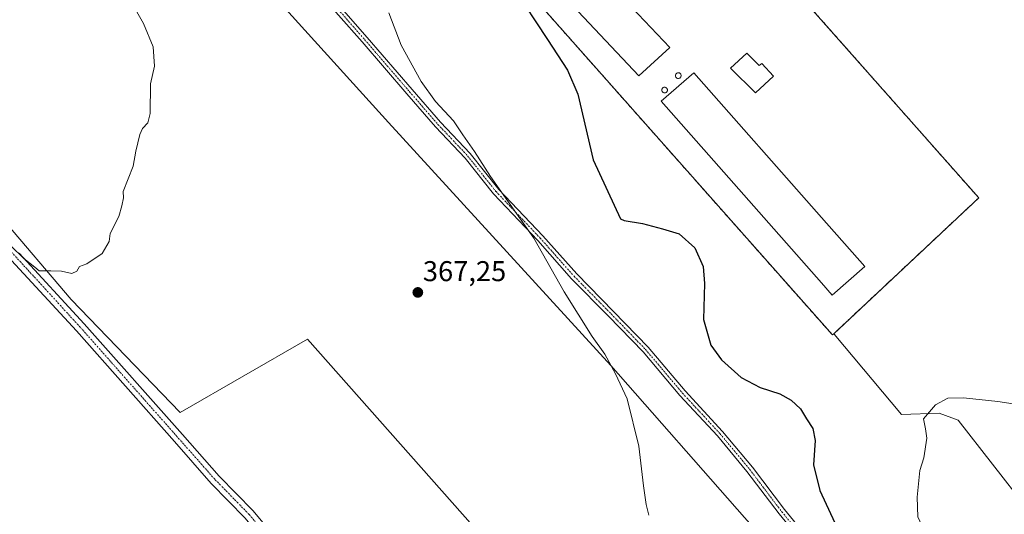
# Model space of a CAD drawing. Units: metres. Extents: x 611745 to 615222, y 4673804 to 4676172.
# Drawn here: x 612404 to 612748, y 4675298 to 4675471 of the extents above; entities that cross this region are included whole.
import ezdxf
from ezdxf.enums import TextEntityAlignment as Align

# ---------------------------------------------------------------- set-up
doc = ezdxf.new("R2010")
doc.units = ezdxf.units.M
doc.header["$MEASUREMENT"] = 0
doc.linetypes.add('TRAZO_Y_PUNTO', pattern=[1, 0.5, -0.25, 0, -0.25])
doc.linetypes.add('TRAZOSX2', pattern=[1.5, 1, -0.5])
for name, color, linetype, lineweight in [('Agrupación de edificios', 2, 'TRAZOSX2', 0), ('Agrupación de edificios CxS', 19, 'Continuous', 0), ('Camino', 19, 'Continuous', 0), ('Camino Cxs', 19, 'Continuous', 0), ('Camino eje', 39, 'TRAZO_Y_PUNTO', 13), ('Carátula', 7, 'Continuous', 5), ('Cultivos herbáceos CxS', 92, 'Continuous', 0), ('Curva de nivel maestra', 36, 'Continuous', 30), ('Curva de nivel normal', 36, 'Continuous', 0), ('Edificación industrial', 135, 'Continuous', 13), ('Edificación industrial Cxs', 135, 'Continuous', 13), ('Matorral', 135, 'Continuous', 0), ('Matorral CxS', 135, 'Continuous', 0), ('Núcleo urbano', 19, 'Continuous', 0), ('Núcleo urbano CxS', 19, 'Continuous', 0), ('Pastizal CxS', 92, 'Continuous', 0), ('Pista no pavimentada', 254, 'Continuous', 13), ('Pista no pavimentada Cxs', 254, 'Continuous', 0), ('Pista pavimentada eje', 135, 'TRAZO_Y_PUNTO', 0), ('Punto de cota en terreno', 7, 'Continuous', 0), ('Rótulo de punto de cota en terreno', 19, 'Continuous', 0), ('Silo', 1, 'Continuous', 0), ('Silo Cxs', 1, 'Continuous', 0)]:
    doc.layers.add(name, color=color, linetype=linetype, lineweight=lineweight)
doc.styles.add('Arial', font='txt', dxfattribs={"height": 0.2})

# ---------------------------------------------------------------- blocks, each defined once
blk = doc.blocks.new('*U150')
at = {"layer": 'Cultivos herbáceos CxS', "color": 92, "linetype": 'Continuous', "lineweight": 0}
for points in [[(612477.81, 4675665.78, 371.13), (612503, 4675651.39, 370.31), (612478.35, 4675637.05, 369.08), (612483.1, 4675632.91, 369.37), (612465.57, 4675624.15, 368.87), (612467.26, 4675618.62, 369.18), (612446.95, 4675614.43, 368.14), (612414.48, 4675593.1, 367.05), (612405.12, 4675578.7, 366.64), (612450.46, 4675526.17, 366.66), (612532.5, 4675435.48, 368.28), (612610.23, 4675350.56, 369.98), (612657.01, 4675297.3, 371.79), (612690.11, 4675259.88, 373.5), (612721.06, 4675236.85, 375.21), (612774.31, 4675200.87, 378.42)], [(612382.31, 4675197.64, 364.99), (612409.19, 4675210.98, 365.69), (612443.8, 4675232.25, 366.83), (612486.15, 4675241.25, 367.52), (612528.04, 4675251.3, 367.48), (612550.62, 4675249.79, 368.01), (612568, 4675244.78, 368.53), (612597.77, 4675237.89, 369.56), (612608.42, 4675242.09, 369.84), (612583.75, 4675269.91, 369.12), (612504.18, 4675359.68, 366.75), (612459.67, 4675334.06, 365.92), (612421.61, 4675373.62, 365.09), (612372.21, 4675431.39, 364.05)]]:
    blk.add_polyline3d(points, dxfattribs=at)
blk = doc.blocks.new('*U156')
at = {"layer": 'Cultivos herbáceos CxS', "color": 92, "linetype": 'Continuous', "lineweight": 0}
blk.add_polyline3d([(612755.82, 4675300.65, 381.89), (612731.74, 4675331.38, 380.45), (612725.05, 4675333.86, 380.17), (612711.92, 4675333.37, 379.47), (612688.38, 4675361.48, 378.62), (612688.25, 4675361.63, 378.62), (612738.93, 4675409.14, 378.21), (612734.39, 4675414.28, 378.06), (612623.04, 4675540.23, 374.3), (612583.84, 4675584.45, 373.31), (612591.27, 4675610.77, 373.37), (612597.25, 4675612.45, 373.88), (612611.84, 4675632.06, 374.47), (612616.92, 4675645.55, 374.49), (612630.08, 4675663.25, 374.64)], dxfattribs=at)
blk = doc.blocks.new('*U167')
at = {"layer": 'Curva de nivel normal', "color": 36, "linetype": 'Continuous', "lineweight": 0}
blk.add_polyline3d([(612532.62, 4675473.81, 370), (612536.95, 4675462.58, 370), (612543.96, 4675449.81, 370), (612548.96, 4675442.88, 370), (612555.21, 4675436.14, 370), (612558.57, 4675431.16, 370), (612562.64, 4675425.35, 370), (612568.21, 4675416.61, 370), (612583.4, 4675395, 370), (612594, 4675376.27, 370), (612603.71, 4675360.66, 370), (612608.17, 4675354.45, 370), (612611.93, 4675347.55, 370), (612616, 4675338.85, 370), (612620.09, 4675322.3, 370), (612621.69, 4675308.47, 370), (612622.59, 4675301.95, 370), (612623.52, 4675298.13, 370)], dxfattribs=at)
blk = doc.blocks.new('*U171')
at = {"layer": 'Curva de nivel normal', "color": 36, "linetype": 'Continuous', "lineweight": 0}
blk.add_polyline3d([(612400.46, 4675392.35, 365), (612404.99, 4675387.92, 365), (612408.87, 4675384.94, 365), (612410.39, 4675383.66, 365), (612414.5, 4675383.62, 365), (612418.17, 4675383.54, 365), (612421.75, 4675382.63, 365), (612423.5, 4675383.54, 365), (612424.42, 4675385.1, 365), (612427.02, 4675386.1, 365), (612432.42, 4675389.64, 365), (612434.85, 4675393.92, 365), (612435.18, 4675396.63, 365), (612438.19, 4675402.58, 365), (612439.26, 4675406.38, 365), (612439.88, 4675409.14, 365), (612439.74, 4675411.32, 365), (612443.2, 4675420.24, 365), (612444.17, 4675425.42, 365), (612445.53, 4675431.25, 365), (612446.45, 4675433.42, 365), (612448.34, 4675435.42, 365), (612449.22, 4675438.64, 365), (612449.33, 4675449.07, 365), (612450.72, 4675455.25, 365), (612450.18, 4675461.92, 365), (612446.91, 4675470.16, 365), (612440.38, 4675481.63, 365)], dxfattribs=at)
blk = doc.blocks.new('*U173')
at = {"layer": 'Curva de nivel normal', "color": 36, "linetype": 'Continuous', "lineweight": 0}
blk.add_polyline3d([(612750.13, 4675255.58, 380), (612745.84, 4675262.24, 380), (612742.87, 4675271.26, 380), (612739.56, 4675277.19, 380), (612734.74, 4675281.38, 380), (612730.5, 4675283.8, 380), (612726.42, 4675285.39, 380), (612723.57, 4675287.54, 380), (612720.33, 4675291.79, 380), (612717.69, 4675297.64, 380), (612717.4, 4675304.5, 380), (612718.31, 4675313.76, 380), (612719.72, 4675318.24, 380), (612720.78, 4675325.12, 380), (612720.38, 4675328.34, 380), (612719.58, 4675331.87, 380), (612723.81, 4675336.76, 380), (612728.14, 4675339.1, 380), (612733.61, 4675339.23, 380), (612745.62, 4675337.91, 380), (612760.08, 4675335.71, 380)], dxfattribs=at)
blk = doc.blocks.new('5PATER')
at = {"layer": 'Carátula', "linetype": 'Continuous', "lineweight": 5}
h = blk.add_hatch(color=250, dxfattribs=at)
edge = h.paths.add_edge_path()
edge.add_ellipse((0, 0.01), major_axis=(-1.33, -1.34), ratio=0.999422, start_angle=0, end_angle=360)

msp = doc.modelspace()

# ---------------------------------------------------------------- linework, layer by layer
at = {"layer": 'Agrupación de edificios', "color": 2, "linetype": 'TRAZOSX2', "lineweight": 0}
for points in [[(612688.25, 4675361.63, 378.62), (612687.78, 4675361.19, 378.56), (612603.4, 4675456.46, 375.13), (612520.61, 4675549.94, 373.25), (612512.11, 4675559.54, 373.22), (612471.17, 4675605.77, 370.32), (612470.15, 4675609.1, 370.17), (612467.26, 4675618.62, 369.18), (612467.03, 4675619.37, 369.13)], [(612562.95, 4675608.01, 372.27), (612583.84, 4675584.45, 373.31), (612623.04, 4675540.23, 374.3), (612734.39, 4675414.28, 378.06), (612738.93, 4675409.14, 378.21), (612688.25, 4675361.63, 378.62)]]:
    msp.add_polyline3d(points, dxfattribs=at)
at = {"layer": 'Agrupación de edificios CxS', "color": 19, "linetype": 'Continuous', "lineweight": 0}
msp.add_polyline3d([(612688.25, 4675361.63, 378.62), (612687.78, 4675361.19, 378.56), (612603.4, 4675456.46, 375.13), (612520.61, 4675549.94, 373.25), (612512.11, 4675559.54, 373.22), (612471.17, 4675605.77, 370.32), (612470.15, 4675609.1, 370.17), (612467.26, 4675618.62, 369.18), (612465.57, 4675624.15, 368.87), (612483.1, 4675632.91, 369.37), (612491.15, 4675636.94, 369.58), (612508.74, 4675643.33, 370.12), (612541.51, 4675632.95, 372.25), (612560.69, 4675610.57, 372.17), (612560.71, 4675610.55, 372.17), (612583.84, 4675584.45, 373.31), (612623.04, 4675540.23, 374.3), (612734.39, 4675414.28, 378.06), (612738.93, 4675409.14, 378.21), (612688.25, 4675361.63, 378.62)], close=True, dxfattribs=at)
at = {"layer": 'Camino', "color": 19, "linetype": 'Continuous', "lineweight": 0}
for points in [[(612680.82, 4675284.36, 373.47), (612669.12, 4675298.62, 372.74), (612657.9, 4675313.43, 372.45), (612647.57, 4675325.87, 372.08), (612634.45, 4675340.05, 371.72), (612621.55, 4675355.28, 371.09), (612609.51, 4675367.74, 370.77), (612596.58, 4675380.88, 370.28), (612584.72, 4675394.22, 369.99), (612569.25, 4675410.55, 369.69), (612559.3, 4675423.03, 369.55), (612548.94, 4675434.02, 369.37), (612538.98, 4675445.47, 369.22), (612523.32, 4675463.67, 368.74), (612506.81, 4675482.51, 368.38), (612490.93, 4675500.71, 367.92), (612475.49, 4675518.27, 367.5), (612461.32, 4675533.72, 367.31), (612447.95, 4675548.57, 367.14), (612427.33, 4675575.28, 367.31), (612415.34, 4675589.92, 367.03)], [(612417.02, 4675591.66, 367.08), (612429.21, 4675576.78, 367.42), (612449.79, 4675550.11, 367.28), (612463.09, 4675535.33, 367.47), (612477.28, 4675519.87, 367.72), (612492.74, 4675502.29, 368.07), (612508.62, 4675484.09, 368.57), (612525.13, 4675465.25, 368.91), (612540.79, 4675447.04, 369.44), (612550.72, 4675435.63, 369.61), (612561.11, 4675424.61, 369.74), (612571.06, 4675412.12, 369.87), (612586.49, 4675395.85, 370.24), (612598.34, 4675382.52, 370.52), (612611.23, 4675369.41, 371.02), (612623.33, 4675356.89, 371.32), (612636.25, 4675341.64, 372), (612649.37, 4675327.46, 372.33), (612659.78, 4675314.92, 372.63), (612671, 4675300.1, 372.96), (612682.58, 4675286, 373.69)]]:
    msp.add_polyline3d(points, dxfattribs=at)
at = {"layer": 'Camino Cxs', "color": 19, "linetype": 'Continuous', "lineweight": 0}
for points in [[(612680.82, 4675284.36, 373.47), (612669.12, 4675298.62, 372.74), (612657.9, 4675313.43, 372.45), (612647.57, 4675325.87, 372.08), (612634.45, 4675340.05, 371.72), (612621.55, 4675355.28, 371.09), (612609.51, 4675367.74, 370.77), (612596.58, 4675380.88, 370.28), (612584.72, 4675394.22, 369.99), (612569.25, 4675410.55, 369.69), (612559.3, 4675423.03, 369.55), (612548.94, 4675434.02, 369.37), (612538.98, 4675445.47, 369.22), (612523.32, 4675463.67, 368.74), (612506.81, 4675482.51, 368.38)], [(612508.62, 4675484.09, 368.57), (612525.13, 4675465.25, 368.91), (612540.79, 4675447.04, 369.44), (612550.72, 4675435.63, 369.61), (612561.11, 4675424.61, 369.74), (612571.06, 4675412.12, 369.87), (612586.49, 4675395.85, 370.24), (612598.34, 4675382.52, 370.52), (612611.23, 4675369.41, 371.02), (612623.33, 4675356.89, 371.32), (612636.25, 4675341.64, 372), (612649.37, 4675327.46, 372.33), (612659.78, 4675314.92, 372.63), (612671, 4675300.1, 372.96), (612682.58, 4675286, 373.69)]]:
    msp.add_polyline3d(points, dxfattribs=at)
at = {"layer": 'Camino eje', "color": 39, "linetype": 'TRAZO_Y_PUNTO', "lineweight": 13}
msp.add_polyline3d([(612415.26, 4675591.91, 367.05), (612428.27, 4675576.03, 367.36), (612448.87, 4675549.34, 367.21), (612462.2, 4675534.52, 367.39), (612476.39, 4675519.07, 367.59), (612491.84, 4675501.5, 368), (612507.71, 4675483.3, 368.47), (612524.22, 4675464.46, 368.82), (612539.89, 4675446.26, 369.32), (612549.83, 4675434.83, 369.49), (612560.21, 4675423.82, 369.64), (612570.15, 4675411.33, 369.78), (612585.61, 4675395.03, 370.11), (612597.46, 4675381.7, 370.39), (612610.37, 4675368.58, 370.88), (612622.44, 4675356.09, 371.21), (612635.35, 4675340.85, 371.85), (612648.47, 4675326.67, 372.2), (612658.84, 4675314.18, 372.54), (612670.06, 4675299.36, 372.85), (612681.7, 4675285.18, 373.57)], dxfattribs=at)
at = {"layer": 'Cultivos herbáceos CxS', "color": 92, "linetype": 'Continuous', "lineweight": 0}
for points in [[(612467.26, 4675618.62, 369.18), (612450.04, 4675615.07, 368.26), (612446.95, 4675614.43, 368.14), (612425.6, 4675600.4, 367.37), (612414.48, 4675593.1, 367.05), (612410.31, 4675586.69, 366.87), (612406.35, 4675580.59, 366.69), (612405.12, 4675578.7, 366.64), (612450.46, 4675526.17, 366.66), (612532.5, 4675435.48, 368.28), (612610.23, 4675350.56, 369.98), (612657.01, 4675297.3, 371.79), (612690.11, 4675259.88, 373.5), (612721.06, 4675236.85, 375.21), (612774.31, 4675200.87, 378.42)], [(612583.84, 4675584.45, 373.31), (612623.04, 4675540.23, 374.3), (612734.39, 4675414.28, 378.06), (612738.93, 4675409.14, 378.21), (612688.25, 4675361.63, 378.62)], [(612382.31, 4675197.64, 364.99), (612409.18, 4675210.98, 365.69), (612443.8, 4675232.25, 366.83), (612486.15, 4675241.25, 367.52), (612528.04, 4675251.31, 367.48), (612550.62, 4675249.79, 368.01), (612567.99, 4675244.78, 368.53), (612597.77, 4675237.89, 369.56), (612599.69, 4675238.64, 369.63), (612602.51, 4675239.76, 369.69), (612605.24, 4675240.83, 369.77), (612608.42, 4675242.09, 369.84), (612583.75, 4675269.91, 369.12), (612504.18, 4675359.68, 366.75), (612459.67, 4675334.06, 365.92), (612421.61, 4675373.63, 365.09), (612372.21, 4675431.39, 364.05)], [(612688.25, 4675361.63, 378.62), (612688.38, 4675361.48, 378.62), (612711.92, 4675333.37, 379.47), (612725.05, 4675333.86, 380.17), (612731.74, 4675331.39, 380.45), (612755.82, 4675300.65, 381.89)]]:
    msp.add_polyline3d(points, dxfattribs=at)
at = {"layer": 'Curva de nivel maestra', "color": 36, "linetype": 'Continuous', "lineweight": 30}
msp.add_polyline3d([(612576.08, 4675482.8, 375), (612588.16, 4675464.48, 375), (612595.1, 4675453.8, 375), (612598.76, 4675445.42, 375), (612604.16, 4675422.39, 375), (612613.72, 4675401.8, 375), (612615, 4675401.23, 375), (612621.31, 4675400.17, 375), (612628.4, 4675398.34, 375), (612634.19, 4675396.57, 375), (612639.61, 4675391.67, 375), (612642.59, 4675385.11, 375), (612643.07, 4675379.24, 375), (612642.72, 4675366.64, 375), (612645.3, 4675357.59, 375), (612649.03, 4675352.53, 375), (612655.82, 4675346.32, 375), (612662.48, 4675342.84, 375), (612669.34, 4675340.6, 375), (612673.38, 4675338.38, 375), (612676.62, 4675335.34, 375), (612678.67, 4675331.82, 375), (612680.87, 4675328.46, 375), (612681.79, 4675324.26, 375), (612681.14, 4675315.76, 375), (612683.4, 4675306.76, 375), (612688.62, 4675295.45, 375)], dxfattribs=at)
at = {"layer": 'Edificación industrial', "color": 135, "linetype": 'Continuous', "lineweight": 13}
for points in [[(612597.72, 4675496.83, 378.09), (612630.92, 4675461.78, 376.93), (612620.13, 4675451.85, 378.1), (612558.26, 4675517.42, 376.43), (612568.64, 4675527.51, 375.86), (612595.64, 4675499.02, 378.08)], [(612657.8, 4675459.76, 376.57), (612662.19, 4675455.44, 379.48), (612663.14, 4675456.12, 377.62), (612667.12, 4675451.76, 377.89), (612660.89, 4675445.82, 379.56), (612652.14, 4675454.46, 378.16), (612657.8, 4675459.76, 376.57)], [(612699.1, 4675385.13, 378.34), (612687.71, 4675375.15, 378.88), (612683.95, 4675379.42, 380.09), (612627.89, 4675442.92, 378.3), (612639.3, 4675452.88, 377.06), (612683.95, 4675402.3, 379.59), (612699.1, 4675385.13, 378.34)]]:
    msp.add_polyline3d(points, dxfattribs=at)
at = {"layer": 'Edificación industrial Cxs', "color": 135, "linetype": 'Continuous', "lineweight": 13}
for points in [[(612595.64, 4675499.02, 378.08), (612597.72, 4675496.83, 378.09), (612630.92, 4675461.78, 376.93), (612620.13, 4675451.85, 378.1), (612558.26, 4675517.42, 376.43), (612568.64, 4675527.51, 375.86), (612595.64, 4675499.02, 378.08)], [(612657.8, 4675459.76, 376.57), (612662.19, 4675455.44, 379.48), (612663.14, 4675456.12, 377.62), (612667.12, 4675451.76, 377.89), (612660.89, 4675445.82, 379.56), (612652.14, 4675454.46, 378.16), (612657.8, 4675459.76, 376.57)], [(612699.1, 4675385.13, 378.34), (612687.71, 4675375.15, 378.88), (612683.95, 4675379.42, 380.09), (612627.89, 4675442.92, 378.3), (612639.3, 4675452.88, 377.06), (612683.95, 4675402.3, 379.59), (612699.1, 4675385.13, 378.34)]]:
    msp.add_polyline3d(points, close=True, dxfattribs=at)
at = {"layer": 'Matorral', "color": 135, "linetype": 'Continuous', "lineweight": 0}
for points in [[(612467.26, 4675618.62, 369.18), (612450.04, 4675615.07, 368.26), (612446.95, 4675614.43, 368.14), (612425.6, 4675600.4, 367.37), (612414.48, 4675593.1, 367.05), (612410.31, 4675586.69, 366.87), (612406.35, 4675580.59, 366.69), (612405.12, 4675578.7, 366.64), (612450.46, 4675526.17, 366.66), (612532.5, 4675435.48, 368.28), (612610.23, 4675350.56, 369.98), (612657.01, 4675297.3, 371.79), (612690.11, 4675259.88, 373.5), (612721.06, 4675236.85, 375.21), (612774.31, 4675200.87, 378.42)], [(612467.26, 4675618.62, 369.18), (612470.15, 4675609.1, 370.17), (612471.17, 4675605.77, 370.32), (612512.11, 4675559.54, 373.22), (612520.61, 4675549.94, 373.25), (612603.4, 4675456.46, 375.13), (612687.78, 4675361.19, 378.56), (612688.25, 4675361.63, 378.62)], [(612688.25, 4675361.63, 378.62), (612688.38, 4675361.48, 378.62), (612711.92, 4675333.37, 379.47), (612725.05, 4675333.86, 380.17), (612731.74, 4675331.39, 380.45), (612755.82, 4675300.65, 381.89)]]:
    msp.add_polyline3d(points, dxfattribs=at)
at = {"layer": 'Matorral CxS', "color": 135, "linetype": 'Continuous', "lineweight": 0}
msp.add_polyline3d([(612774.31, 4675200.87, 378.42), (612721.06, 4675236.85, 375.21), (612690.11, 4675259.88, 373.5), (612657.01, 4675297.3, 371.79), (612610.23, 4675350.56, 369.98), (612532.5, 4675435.48, 368.28), (612450.46, 4675526.17, 366.66), (612405.12, 4675578.7, 366.64), (612414.48, 4675593.1, 367.05), (612446.95, 4675614.43, 368.14), (612467.26, 4675618.62, 369.18), (612470.15, 4675609.1, 370.17), (612471.17, 4675605.77, 370.32), (612512.11, 4675559.54, 373.22), (612520.61, 4675549.94, 373.25), (612603.4, 4675456.46, 375.13), (612687.78, 4675361.19, 378.56), (612688.25, 4675361.63, 378.62), (612688.25, 4675361.63, 378.62), (612688.38, 4675361.48, 378.62), (612711.92, 4675333.37, 379.47), (612725.05, 4675333.86, 380.17), (612731.74, 4675331.38, 380.45), (612755.82, 4675300.65, 381.89)], dxfattribs=at)
at = {"layer": 'Núcleo urbano', "color": 19, "linetype": 'Continuous', "lineweight": 0}
for points in [[(612467.26, 4675618.62, 369.18), (612470.15, 4675609.1, 370.17), (612471.17, 4675605.77, 370.32), (612512.11, 4675559.54, 373.22), (612520.61, 4675549.94, 373.25), (612603.4, 4675456.46, 375.13), (612687.78, 4675361.19, 378.56), (612688.25, 4675361.63, 378.62)], [(612583.84, 4675584.45, 373.31), (612623.04, 4675540.23, 374.3), (612734.39, 4675414.28, 378.06), (612738.93, 4675409.14, 378.21), (612688.25, 4675361.63, 378.62)]]:
    msp.add_polyline3d(points, dxfattribs=at)
at = {"layer": 'Núcleo urbano CxS', "color": 19, "linetype": 'Continuous', "lineweight": 0}
msp.add_polyline3d([(612583.84, 4675584.45, 373.31), (612623.04, 4675540.23, 374.3), (612734.39, 4675414.28, 378.06), (612738.93, 4675409.14, 378.21), (612688.25, 4675361.63, 378.62), (612687.78, 4675361.19, 378.56), (612603.4, 4675456.46, 375.13), (612520.61, 4675549.94, 373.25), (612512.11, 4675559.54, 373.22), (612471.17, 4675605.77, 370.32), (612470.15, 4675609.1, 370.17), (612467.26, 4675618.62, 369.18), (612465.57, 4675624.15, 368.87), (612483.1, 4675632.91, 369.37), (612491.15, 4675636.94, 369.58), (612508.74, 4675643.33, 370.12), (612541.51, 4675632.95, 372.25), (612560.69, 4675610.57, 372.17), (612560.71, 4675610.55, 372.17), (612583.84, 4675584.45, 373.31)], close=True, dxfattribs=at)
at = {"layer": 'Pastizal CxS', "color": 92, "linetype": 'Continuous', "lineweight": 0}
for points in [[(612372.21, 4675431.39, 364.05), (612421.61, 4675373.62, 365.09), (612459.67, 4675334.06, 365.92), (612504.18, 4675359.68, 366.75), (612583.75, 4675269.91, 369.12), (612608.42, 4675242.09, 369.84), (612597.77, 4675237.89, 369.56), (612568, 4675244.78, 368.53), (612550.62, 4675249.79, 368.01), (612528.04, 4675251.3, 367.48), (612486.15, 4675241.25, 367.52), (612443.8, 4675232.25, 366.83), (612409.19, 4675210.98, 365.69), (612382.31, 4675197.64, 364.99)], [(612382.31, 4675197.64, 364.99), (612409.18, 4675210.98, 365.69), (612443.8, 4675232.25, 366.83), (612486.15, 4675241.25, 367.52), (612528.04, 4675251.31, 367.48), (612550.62, 4675249.79, 368.01), (612567.99, 4675244.78, 368.53), (612597.77, 4675237.89, 369.56), (612599.69, 4675238.64, 369.63), (612602.51, 4675239.76, 369.69), (612605.24, 4675240.83, 369.77), (612608.42, 4675242.09, 369.84), (612583.75, 4675269.91, 369.12), (612504.18, 4675359.68, 366.75), (612459.67, 4675334.06, 365.92), (612421.61, 4675373.63, 365.09), (612372.21, 4675431.39, 364.05)]]:
    msp.add_polyline3d(points, dxfattribs=at)
at = {"layer": 'Pista no pavimentada', "color": 254, "linetype": 'Continuous', "lineweight": 13}
for points in [[(612516.65, 4675263.5, 367.36), (612508.22, 4675269.01, 367.21), (612500.95, 4675276.77, 367.19), (612491.98, 4675285.6, 366.97), (612482.41, 4675297.16, 366.82), (612470.55, 4675309.29, 366.4), (612457.69, 4675323.91, 366.06), (612423.38, 4675362.61, 365.37), (612400.66, 4675387.22, 365.02), (612379.89, 4675410.14, 364.71), (612378.17, 4675412.07, 364.69)], [(612403.43, 4675389.75, 364.93), (612426.16, 4675365.13, 365.34), (612460.51, 4675326.39, 366.04), (612473.3, 4675311.84, 366.38), (612485.21, 4675299.67, 366.83), (612494.75, 4675288.14, 366.98), (612503.64, 4675279.39, 367.08), (612510.65, 4675271.91, 367.15), (612524.61, 4675262.78, 367.35), (612540.29, 4675257.09, 367.69), (612549.03, 4675254.66, 368.07), (612563.6, 4675251.27, 368.49), (612586.41, 4675245.22, 369.23), (612601.2, 4675242.16, 369.63), (612629.07, 4675233.01, 370.35), (612638.58, 4675229.15, 370.64), (612646.91, 4675225.04, 370.94), (612655.75, 4675219.83, 371.18), (612667.97, 4675211.4, 371.64), (612688.31, 4675198.62, 372.57), (612704.55, 4675188.45, 373.29), (612723.67, 4675174.96, 374.13), (612736.17, 4675166.74, 374.51), (612753.05, 4675155.31, 375.19)]]:
    msp.add_polyline3d(points, dxfattribs=at)
at = {"layer": 'Pista no pavimentada Cxs', "color": 254, "linetype": 'Continuous', "lineweight": 0}
for points in [[(612403.43, 4675389.75, 364.93), (612426.16, 4675365.13, 365.34), (612460.51, 4675326.39, 366.04), (612473.3, 4675311.84, 366.38), (612485.21, 4675299.67, 366.83), (612494.75, 4675288.14, 366.98), (612503.64, 4675279.39, 367.08), (612510.65, 4675271.91, 367.15), (612524.61, 4675262.78, 367.35), (612540.29, 4675257.09, 367.69), (612549.03, 4675254.66, 368.07), (612563.6, 4675251.27, 368.49), (612586.41, 4675245.22, 369.23), (612601.2, 4675242.16, 369.63), (612629.07, 4675233.01, 370.35), (612638.58, 4675229.15, 370.64), (612646.91, 4675225.04, 370.94), (612655.75, 4675219.83, 371.18), (612667.97, 4675211.4, 371.64), (612688.31, 4675198.62, 372.57), (612704.55, 4675188.45, 373.29), (612723.67, 4675174.96, 374.13), (612736.17, 4675166.74, 374.51), (612753.05, 4675155.31, 375.19)], [(612482.41, 4675297.16, 366.82), (612470.55, 4675309.29, 366.4), (612457.69, 4675323.91, 366.06), (612423.38, 4675362.61, 365.37), (612400.66, 4675387.22, 365.02)]]:
    msp.add_polyline3d(points, dxfattribs=at)
at = {"layer": 'Pista pavimentada eje', "color": 135, "linetype": 'TRAZO_Y_PUNTO', "lineweight": 0}
msp.add_polyline3d([(612375.99, 4675417.42, 364.61), (612381.29, 4675411.4, 364.73), (612424.77, 4675363.87, 365.39), (612471.93, 4675310.57, 366.41), (612483.81, 4675298.42, 366.84), (612493.37, 4675286.87, 367.01), (612509.44, 4675270.46, 367.19), (612522.3, 4675262.05, 367.36)], dxfattribs=at)
at = {"layer": 'Silo', "color": 1, "linetype": 'Continuous', "lineweight": 0}
for points in [[(612634, 4675450.91, 382.52), (612633.8, 4675450.9, 382.16), (612633.61, 4675450.93, 381.84), (612633.42, 4675451, 381.49), (612633.25, 4675451.11, 381.12), (612633.11, 4675451.24, 380.74), (612632.99, 4675451.41, 380.31), (612632.91, 4675451.59, 379.91), (612632.87, 4675451.79, 379.58), (612632.87, 4675451.99, 379.36), (612632.91, 4675452.18, 379.19), (612632.98, 4675452.37, 379.08), (612633.09, 4675452.53, 379.09), (612633.23, 4675452.67, 379.16), (612633.4, 4675452.78, 379.3), (612633.59, 4675452.86, 379.5), (612633.78, 4675452.89, 379.81), (612633.86, 4675452.9, 379.94), (612634.06, 4675452.88, 380.19), (612634.25, 4675452.82, 380.04), (612634.43, 4675452.72, 379.98), (612634.58, 4675452.59, 380.02), (612634.71, 4675452.44, 380.09), (612634.8, 4675452.26, 380.28), (612634.85, 4675452.07, 380.57), (612634.86, 4675451.87, 380.74), (612634.84, 4675451.67, 380.87), (612634.77, 4675451.48, 381.1), (612634.67, 4675451.31, 381.37), (612634.54, 4675451.16, 381.65), (612634.38, 4675451.04, 381.93), (612634.2, 4675450.95, 382.21), (612634, 4675450.91, 382.52)], [(612629.23, 4675445.86, 379.17), (612629.03, 4675445.85, 378.7), (612628.83, 4675445.88, 378.22), (612628.64, 4675445.95, 377.76), (612628.47, 4675446.06, 377.55), (612628.33, 4675446.2, 377.7), (612628.21, 4675446.36, 378.02), (612628.13, 4675446.54, 378.53), (612628.09, 4675446.74, 379.22), (612628.09, 4675446.94, 379.97), (612628.13, 4675447.14, 380.75), (612628.2, 4675447.32, 381.46), (612628.31, 4675447.49, 382.11), (612628.46, 4675447.63, 382.61), (612628.62, 4675447.74, 382.97), (612628.81, 4675447.81, 383.17), (612629.01, 4675447.85, 383.25), (612629.09, 4675447.85, 383.24), (612629.28, 4675447.83, 383.17), (612629.48, 4675447.77, 383.04), (612629.65, 4675447.68, 382.89), (612629.8, 4675447.55, 382.72), (612629.93, 4675447.39, 382.56), (612630.02, 4675447.21, 382.38), (612630.07, 4675447.02, 382.15), (612630.09, 4675446.82, 381.92), (612630.06, 4675446.62, 381.71), (612630, 4675446.43, 381.49), (612629.89, 4675446.26, 381.07), (612629.76, 4675446.11, 380.59), (612629.6, 4675445.99, 380.05), (612629.42, 4675445.91, 379.61), (612629.23, 4675445.86, 379.17)]]:
    msp.add_polyline3d(points, dxfattribs=at)
at = {"layer": 'Silo Cxs', "color": 1, "linetype": 'Continuous', "lineweight": 0}
for points in [[(612634, 4675450.91, 382.52), (612633.8, 4675450.9, 382.16), (612633.61, 4675450.93, 381.84), (612633.42, 4675451, 381.49), (612633.25, 4675451.11, 381.12), (612633.11, 4675451.24, 380.74), (612632.99, 4675451.41, 380.31), (612632.91, 4675451.59, 379.91), (612632.87, 4675451.79, 379.58), (612632.87, 4675451.99, 379.36), (612632.91, 4675452.18, 379.19), (612632.98, 4675452.37, 379.08), (612633.09, 4675452.53, 379.09), (612633.23, 4675452.67, 379.16), (612633.4, 4675452.78, 379.29), (612633.59, 4675452.86, 379.49), (612633.78, 4675452.89, 379.81), (612633.86, 4675452.9, 379.94), (612634.06, 4675452.88, 380.19), (612634.25, 4675452.82, 380.03), (612634.43, 4675452.72, 379.98), (612634.58, 4675452.59, 380.01), (612634.71, 4675452.44, 380.09), (612634.8, 4675452.26, 380.28), (612634.85, 4675452.07, 380.57), (612634.86, 4675451.87, 380.74), (612634.84, 4675451.67, 380.87), (612634.77, 4675451.48, 381.1), (612634.67, 4675451.31, 381.37), (612634.54, 4675451.16, 381.65), (612634.38, 4675451.04, 381.93), (612634.2, 4675450.95, 382.21), (612634, 4675450.91, 382.52)], [(612629.23, 4675445.86, 379.17), (612629.03, 4675445.85, 378.7), (612628.83, 4675445.88, 378.22), (612628.64, 4675445.95, 377.76), (612628.47, 4675446.06, 377.55), (612628.33, 4675446.2, 377.7), (612628.21, 4675446.36, 378.02), (612628.13, 4675446.54, 378.54), (612628.09, 4675446.74, 379.22), (612628.09, 4675446.94, 379.97), (612628.13, 4675447.14, 380.75), (612628.2, 4675447.32, 381.46), (612628.31, 4675447.49, 382.11), (612628.46, 4675447.63, 382.61), (612628.62, 4675447.74, 382.97), (612628.81, 4675447.81, 383.17), (612629.01, 4675447.85, 383.25), (612629.09, 4675447.85, 383.24), (612629.28, 4675447.83, 383.17), (612629.48, 4675447.77, 383.04), (612629.65, 4675447.68, 382.89), (612629.8, 4675447.55, 382.72), (612629.93, 4675447.39, 382.56), (612630.02, 4675447.21, 382.38), (612630.07, 4675447.02, 382.15), (612630.09, 4675446.82, 381.92), (612630.06, 4675446.62, 381.71), (612630, 4675446.43, 381.49), (612629.89, 4675446.26, 381.07), (612629.76, 4675446.11, 380.59), (612629.6, 4675445.99, 380.05), (612629.42, 4675445.91, 379.61), (612629.23, 4675445.86, 379.17)]]:
    msp.add_polyline3d(points, close=True, dxfattribs=at)

# ---------------------------------------------------------------- block references
at = {"layer": 'Cultivos herbáceos CxS', "color": 92, "linetype": 'Continuous', "lineweight": 0}
for name in ['*U156', '*U150']:
    msp.add_blockref(name, (0, 0), dxfattribs=at)
at = {"layer": 'Curva de nivel normal', "color": 36, "linetype": 'Continuous', "lineweight": 0}
for name in ['*U171', '*U167', '*U173']:
    msp.add_blockref(name, (0, 0), dxfattribs=at)
at = {"layer": 'Punto de cota en terreno', "linetype": 'Continuous', "lineweight": 0}
msp.add_blockref('5PATER', (612542.79, 4675376.06, 367.25), dxfattribs=at)

# ---------------------------------------------------------------- texts
at = {"layer": 'Rótulo de punto de cota en terreno', "color": 19, "linetype": 'Continuous', "lineweight": 0, "style": 'Arial'}
msp.add_text('367,25', height=7, dxfattribs=at).set_placement((612544.55, 4675377.82), align=Align.BOTTOM_LEFT)

doc.saveas('drawing.dxf')
